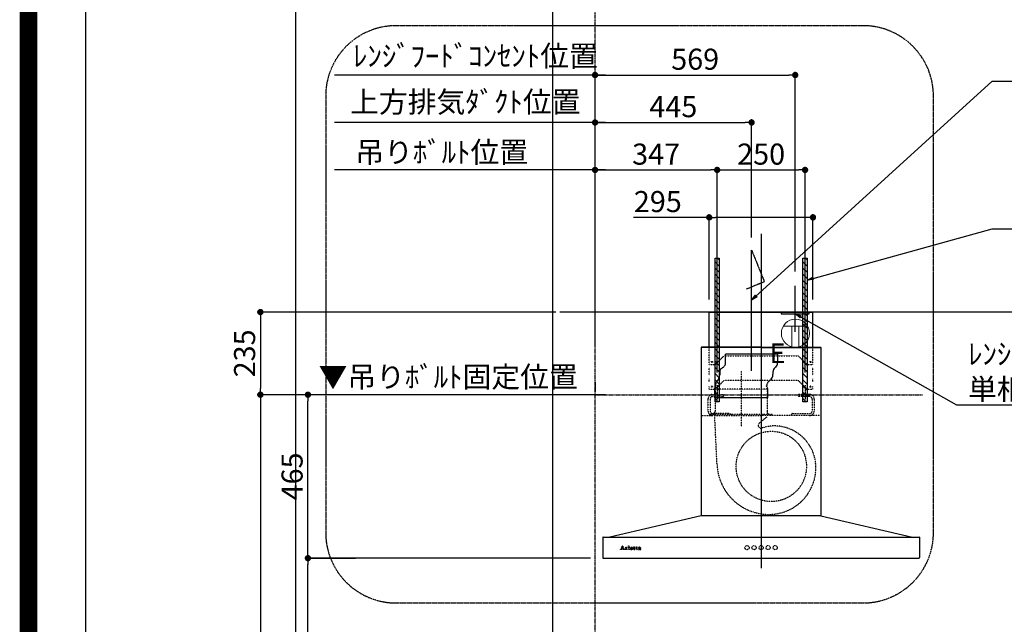
# Model space of a CAD drawing. Units: millimetres. Extents: x -109 to 26472, y -120 to 8847.
# Drawn here: x 13948 to 16747, y 3681 to 5401 of the extents above; entities that cross this region are included whole.
import ezdxf

# ---------------------------------------------------------------- set-up
doc = ezdxf.new("R2010")
doc.units = ezdxf.units.MM
for name, pattern in [('CENTER', [2, 1.25, -0.25, 0.25, -0.25]), ('HIDDEN', [0.375, 0.25, -0.125]), ('STYLE_03', [0.416641, 0.208282, -0.208359])]:
    doc.linetypes.add(name, pattern=pattern)
doc.layers.get('DEFPOINTS').update_dxf_attribs({"color": 146})
for name, color, linetype in [('111-壁仕上', 3, 'Continuous'), ('150-機器', 8, 'Continuous'), ('160-文字', 254, 'Continuous'), ('166-寸法B', 11, 'Continuous'), ('180-補助', 161, 'Continuous'), ('190-図面外枠', 5, 'Continuous')]:
    doc.layers.add(name, color=color, linetype=linetype)
doc.styles.add('KH001', font='txt')
doc.styles.add('ＭＳ ゴシック', font='txt', dxfattribs={"height": 10})
doc.dimstyles.new('KH1xx030', dxfattribs={"dimscale": 30, "dimtxt": 2, "dimasz": 0.6, "dimexe": 0.3, "dimexo": 1.2, "dimgap": 0.5, "dimtad": 3, "dimdec": 1, "dimdsep": 46, "dimlunit": 6, "dimtxsty": 'KH001', "dimblk": 'DOT', "dimcen": 1, "dimdle": 1, "dimclrd": 256, "dimclre": 256, "dimclrt": 256, "dimadec": 0, "dimazin": 0, "dimtfac": 1, "dimtdec": 1, "dimtix": 1, "dimtmove": 2, "dimatfit": 3, "dimldrblk": 'CLOSEDBLANK', "dimfxl": 1, "dimtolj": 1, "dimtzin": 0, "dimlwd": -1, "dimlwe": -1, "dimarcsym": 0})

# ---------------------------------------------------------------- blocks, each defined once
blk = doc.blocks.new('A$C5D946DDC')
at = {"layer": '190-図面外枠'}
blk.add_line((271, 350.7), (271, 14349.3), dxfattribs=at)
at = {"layer": 'DEFPOINTS'}
blk.add_lwpolyline([(0, 0), (20790, 0), (20790, 14700), (0, 14700)], close=True, dxfattribs=at)
blk = doc.blocks.new('_Dot')
at = {"color": 0, "linetype": 'ByBlock', "lineweight": -2}
blk.add_line((-0.5, 0), (-1, 0), dxfattribs=at)
at = {"color": 0, "linetype": 'ByBlock', "const_width": 0.5}
blk.add_lwpolyline([(-0.25, 0, 1), (0.25, 0, 1)], format="xyb", close=True, dxfattribs=at)
blk = doc.blocks.new('*D335')
at = {"layer": '166-寸法B', "transparency": 16777216}
for p, q in [((15520.3, 4334.1), (14622.9, 4334.1)), ((14631.9, 4316.1), (14631.9, 2187.1)), ((15427.4, 2169.1), (14622.9, 2169.1))]:
    blk.add_line(p, q, dxfattribs=at)
at = {"layer": 'DEFPOINTS', "color": 0, "transparency": 16777216}
for p in [(15556.3, 4334.1), (14631.9, 2169.1), (15463.4, 2169.1)]:
    blk.add_point(p, dxfattribs=at)
at = {"layer": '166-寸法B', "transparency": 16777216, "xscale": 18, "yscale": 18, "zscale": 18}
for p, rotation in [((14631.9, 4334.1), 90), ((14631.9, 2169.1), 270)]:
    blk.add_blockref('_Dot', p, dxfattribs=dict(at, rotation=rotation))
at = {"layer": '166-寸法B', "transparency": 16777216, "insert": (14583.1, 3251.6), "char_height": 60, "attachment_point": 5, "rotation": 90, "style": 'KH001'}
blk.add_mtext('\\A1;2,165', dxfattribs=at)
blk = doc.blocks.new('_ClosedBlank')
at = {"color": 0, "linetype": 'ByBlock', "lineweight": -2}
for p, q in [((-1, 0.17), (0, 0)), ((-1, 0.17), (-1, -0.17)), ((0, 0), (-1, -0.17))]:
    blk.add_line(p, q, dxfattribs=at)
blk = doc.blocks.new('*D354')
at = {"layer": '166-寸法B', "transparency": 16777216}
for p, q in [((15613.3, 5108.4), (14842.3, 5108.4)), ((15583.3, 4610.1), (15583.3, 5117.4))]:
    blk.add_line(p, q, dxfattribs=at)
at = {"layer": 'DEFPOINTS', "color": 0, "transparency": 16777216}
for p in [(14872.3, 5108.4), (14872.3, 4575.9), (15583.3, 4574.1)]:
    blk.add_point(p, dxfattribs=at)
at = {"layer": '166-寸法B', "transparency": 16777216, "insert": (15214.3, 5166.9), "char_height": 60, "attachment_point": 5, "style": 'KH001'}
blk.add_mtext('\\A1;上方排気ﾀﾞｸﾄ位置', dxfattribs=at)
blk = doc.blocks.new('_None')
blk = doc.blocks.new('*D355')
at = {"layer": '166-寸法B', "transparency": 16777216}
for p, q in [((15583.3, 4610.1), (15583.3, 5117.4)), ((15601.3, 5108.4), (16010.3, 5108.4)), ((16028.3, 4781.3), (16028.3, 5117.4))]:
    blk.add_line(p, q, dxfattribs=at)
at = {"layer": 'DEFPOINTS', "color": 0, "transparency": 16777216}
for p in [(16028.3, 5108.4), (16028.3, 4745.3), (15583.3, 4574.1)]:
    blk.add_point(p, dxfattribs=at)
at = {"layer": '166-寸法B', "transparency": 16777216, "xscale": 18, "yscale": 18, "zscale": 18, "rotation": 180}
blk.add_blockref('_Dot', (15583.3, 5108.4), dxfattribs=at)
at = {"layer": '166-寸法B', "transparency": 16777216, "xscale": 18, "yscale": 18, "zscale": 18}
blk.add_blockref('_Dot', (16028.3, 5108.4), dxfattribs=at)
at = {"layer": '166-寸法B', "transparency": 16777216, "insert": (15805.8, 5153.4), "char_height": 60, "attachment_point": 5, "style": 'KH001'}
blk.add_mtext('\\A1;445', dxfattribs=at)
blk = doc.blocks.new('*D356')
at = {"layer": '166-寸法B', "transparency": 16777216}
for p, q in [((15547.3, 4334.1), (14757.9, 4334.1)), ((14766.9, 3887.1), (14766.9, 4316.1)), ((15569.9, 3869.1), (14757.9, 3869.1))]:
    blk.add_line(p, q, dxfattribs=at)
at = {"layer": 'DEFPOINTS', "color": 0, "transparency": 16777216}
for p in [(14766.9, 4334.1), (15583.3, 4334.1), (15605.9, 3869.1)]:
    blk.add_point(p, dxfattribs=at)
at = {"layer": '166-寸法B', "transparency": 16777216, "xscale": 18, "yscale": 18, "zscale": 18}
for p, rotation in [((14766.9, 4334.1), 90), ((14766.9, 3869.1), 270)]:
    blk.add_blockref('_Dot', p, dxfattribs=dict(at, rotation=rotation))
at = {"layer": '166-寸法B', "transparency": 16777216, "insert": (14721.9, 4101.6), "char_height": 60, "attachment_point": 5, "rotation": 90, "style": 'KH001'}
blk.add_mtext('\\A1;465', dxfattribs=at)
blk = doc.blocks.new('コンセント')
at = {"layer": '160-文字', "color": 4}
for p, q in [((-40, 0), (-40, -5)), ((40, 0), (-40, 0)), ((40, -5), (40, 0)), ((-40, -5), (40, -5))]:
    blk.add_line(p, q, dxfattribs=at)
blk = doc.blocks.new('*D357')
at = {"layer": '166-寸法B', "transparency": 16777216}
for p, q in [((15583.3, 4610.1), (15583.3, 4982.4)), ((15601.3, 4973.4), (15912.3, 4973.4)), ((15930.3, 4396.8), (15930.3, 4982.4))]:
    blk.add_line(p, q, dxfattribs=at)
at = {"layer": 'DEFPOINTS', "color": 0, "transparency": 16777216}
for p in [(15930.3, 4973.4), (15583.3, 4574.1), (15930.3, 4360.8)]:
    blk.add_point(p, dxfattribs=at)
at = {"layer": '166-寸法B', "transparency": 16777216, "xscale": 18, "yscale": 18, "zscale": 18, "rotation": 180}
blk.add_blockref('_Dot', (15583.3, 4973.4), dxfattribs=at)
at = {"layer": '166-寸法B', "transparency": 16777216, "xscale": 18, "yscale": 18, "zscale": 18}
blk.add_blockref('_Dot', (15930.3, 4973.4), dxfattribs=at)
at = {"layer": '166-寸法B', "transparency": 16777216, "insert": (15756.8, 5018.4), "char_height": 60, "attachment_point": 5, "style": 'KH001'}
blk.add_mtext('\\A1;347', dxfattribs=at)
blk = doc.blocks.new('*D358')
at = {"layer": '166-寸法B', "transparency": 16777216}
for p, q in [((15930.3, 4396.8), (15930.3, 4982.4)), ((15948.3, 4973.4), (16162.3, 4973.4)), ((16180.3, 4396.8), (16180.3, 4982.4))]:
    blk.add_line(p, q, dxfattribs=at)
at = {"layer": 'DEFPOINTS', "color": 0, "transparency": 16777216}
for p in [(16180.3, 4973.4), (15930.3, 4360.8), (16180.3, 4360.8)]:
    blk.add_point(p, dxfattribs=at)
at = {"layer": '166-寸法B', "transparency": 16777216, "xscale": 18, "yscale": 18, "zscale": 18, "rotation": 180}
blk.add_blockref('_Dot', (15930.3, 4973.4), dxfattribs=at)
at = {"layer": '166-寸法B', "transparency": 16777216, "xscale": 18, "yscale": 18, "zscale": 18}
blk.add_blockref('_Dot', (16180.3, 4973.4), dxfattribs=at)
at = {"layer": '166-寸法B', "transparency": 16777216, "insert": (16055.3, 5018.4), "char_height": 60, "attachment_point": 5, "style": 'KH001'}
blk.add_mtext('\\A1;250', dxfattribs=at)
blk = doc.blocks.new('*D359')
at = {"layer": '166-寸法B', "transparency": 16777216}
for p, q in [((15613.3, 4973.4), (14842.3, 4973.4)), ((15583.3, 4475.1), (15583.3, 4982.4))]:
    blk.add_line(p, q, dxfattribs=at)
at = {"layer": 'DEFPOINTS', "color": 0, "transparency": 16777216}
for p in [(14872.3, 4973.4), (14872.3, 4575.9), (15583.3, 4439.1)]:
    blk.add_point(p, dxfattribs=at)
at = {"layer": '166-寸法B', "transparency": 16777216, "insert": (15147.3, 5024.1), "char_height": 60, "attachment_point": 5, "style": 'KH001'}
blk.add_mtext('\\A1;吊りﾎﾞﾙﾄ位置', dxfattribs=at)
blk = doc.blocks.new('*D360')
at = {"layer": '166-寸法B', "transparency": 16777216}
for p, q in [((15583.3, 4610.1), (15583.3, 5252.4)), ((15601.3, 5243.4), (16134.3, 5243.4)), ((16152.3, 4684.5), (16152.3, 5252.4))]:
    blk.add_line(p, q, dxfattribs=at)
at = {"layer": 'DEFPOINTS', "color": 0, "transparency": 16777216}
for p in [(16152.3, 5243.4), (16152.3, 4648.5), (15583.3, 4574.1)]:
    blk.add_point(p, dxfattribs=at)
at = {"layer": '166-寸法B', "transparency": 16777216, "xscale": 18, "yscale": 18, "zscale": 18, "rotation": 180}
blk.add_blockref('_Dot', (15583.3, 5243.4), dxfattribs=at)
at = {"layer": '166-寸法B', "transparency": 16777216, "xscale": 18, "yscale": 18, "zscale": 18}
blk.add_blockref('_Dot', (16152.3, 5243.4), dxfattribs=at)
at = {"layer": '166-寸法B', "transparency": 16777216, "insert": (15867.8, 5288.4), "char_height": 60, "attachment_point": 5, "style": 'KH001'}
blk.add_mtext('\\A1;569', dxfattribs=at)
blk = doc.blocks.new('*D361')
at = {"layer": '166-寸法B', "transparency": 16777216}
for p, q in [((15613.3, 5243.4), (14842.3, 5243.4)), ((15583.3, 4745.1), (15583.3, 5252.4))]:
    blk.add_line(p, q, dxfattribs=at)
at = {"layer": 'DEFPOINTS', "color": 0, "transparency": 16777216}
for p in [(14872.3, 5243.4), (15583.3, 4709.1), (14872.3, 4575.9)]:
    blk.add_point(p, dxfattribs=at)
at = {"layer": '166-寸法B', "transparency": 16777216, "insert": (15243.2, 5297.6), "char_height": 60, "attachment_point": 5, "style": 'KH001'}
blk.add_mtext('\\A1;ﾚﾝｼﾞﾌｰﾄﾞｺﾝｾﾝﾄ位置', dxfattribs=at)
blk = doc.blocks.new('*D362')
at = {"layer": '166-寸法B', "transparency": 16777216}
for p, q in [((15583.3, 4370.1), (15583.3, 4343.1)), ((15613.3, 4334.1), (14855.5, 4334.1))]:
    blk.add_line(p, q, dxfattribs=at)
at = {"layer": 'DEFPOINTS', "color": 0, "transparency": 16777216}
for p in [(14885.5, 4334.1), (15583.3, 4334.1), (14885.5, 3786.5)]:
    blk.add_point(p, dxfattribs=at)
at = {"layer": '166-寸法B', "transparency": 16777216, "insert": (15165.6, 4384.8), "char_height": 60, "attachment_point": 5, "style": 'KH001'}
blk.add_mtext('\\A1;▼吊りﾎﾞﾙﾄ固定位置', dxfattribs=at)
blk = doc.blocks.new('*D363')
at = {"layer": '166-寸法B', "transparency": 16777216}
for p, q in [((15472.2, 4569.1), (14622.9, 4569.1)), ((14631.9, 4551.1), (14631.9, 4352.1)), ((15547.3, 4334.1), (14622.9, 4334.1))]:
    blk.add_line(p, q, dxfattribs=at)
at = {"layer": 'DEFPOINTS', "color": 0, "transparency": 16777216}
for p in [(15508.2, 4569.1), (14631.9, 4334.1), (15583.3, 4334.1)]:
    blk.add_point(p, dxfattribs=at)
at = {"layer": '166-寸法B', "transparency": 16777216, "xscale": 18, "yscale": 18, "zscale": 18}
for p, rotation in [((14631.9, 4569.1), 90), ((14631.9, 4334.1), 270)]:
    blk.add_blockref('_Dot', p, dxfattribs=dict(at, rotation=rotation))
at = {"layer": '166-寸法B', "transparency": 16777216, "insert": (14586.9, 4451.6), "char_height": 60, "attachment_point": 5, "rotation": 90, "style": 'KH001'}
blk.add_mtext('\\A1;235', dxfattribs=at)
blk = doc.blocks.new('CBARF-951S_F H700')
at = {"layer": '150-機器', "color": 161, "linetype": 'CENTER'}
blk.add_line((320548, -24828.4), (320548, -25625.7), dxfattribs=at)
at = {"layer": '150-機器', "color": 6, "linetype": 'Continuous'}
for p, q in [((320400.5, -24897.2), (320695.5, -24897.2)), ((320400.5, -24997.2), (320400.5, -24897.2)), ((320695.5, -24997.2), (320695.5, -24897.2)), ((320378.6, -24997.8), (320378, -24997.8)), ((320378, -24997.8), (320378, -25476.6)), ((320378, -25001.8), (320378, -25476.6)), ((320548, -24997.2), (320378.6, -24997.2)), ((320379, -24997.8), (320378.6, -24997.8)), ((320548, -24997.2), (320379, -24997.2)), ((320379, -24997.2), (320379, -24997.8)), ((320548, -24997.8), (320379.8, -24997.8)), ((320400.5, -24997.2), (320695.5, -24997.2)), ((320400.5, -25001.2), (320400.5, -24997.2)), ((320548, -24997.2), (320717, -24997.2)), ((320548, -24997.2), (320717.4, -24997.2)), ((320548, -24997.8), (320716.2, -24997.8)), ((320695.5, -25001.2), (320695.5, -24997.2)), ((320717, -24997.2), (320717, -24997.8)), ((320717, -24997.8), (320717.4, -24997.8)), ((320717.4, -24997.8), (320718, -24997.8)), ((320718, -24997.8), (320718, -25476.6)), ((320718, -25001.8), (320718, -25476.6)), ((320378, -25477.2), (320118, -25537.2)), ((320718, -25477.2), (320378, -25477.2)), ((320718, -25477.2), (320978, -25537.2)), ((320098, -25537.8), (320098, -25596.6)), ((320098.6, -25537.2), (320997.4, -25537.2)), ((320998, -25537.8), (320998, -25595.6)), ((320098.6, -25597.2), (320996.4, -25597.2))]:
    blk.add_line(p, q, dxfattribs=at)
at = {"layer": '150-機器', "color": 161, "linetype": 'STYLE_03', "ltscale": 2}
for p, q in [((320400.5, -24997.2), (320695.5, -24997.2)), ((320400.5, -25046.2), (320400.5, -25001.2)), ((320418, -25046.2), (320443, -25021.2)), ((320443, -25021.2), (320653, -25021.2)), ((320653, -25021.2), (320678, -25046.2)), ((320695.5, -25046.2), (320695.5, -25001.2)), ((320400.5, -25046.2), (320418, -25046.2)), ((320678, -25046.2), (320695.5, -25046.2)), ((320400.5, -25076.9), (320400.5, -25054.9)), ((320491, -25064.1), (320491, -25223.9)), ((320695.5, -25076.9), (320695.5, -25054.9)), ((320400.5, -25095.1), (320400.5, -25087.5)), ((320418, -25116.2), (320443, -25091.2)), ((320423, -25105.4), (320423, -25144.2)), ((320443, -25091.2), (320653, -25091.2)), ((320653, -25091.2), (320678, -25116.2)), ((320673, -25105.4), (320673, -25145)), ((320695.5, -25095.1), (320695.5, -25087.5)), ((320400.5, -25116.2), (320400.5, -25109.2)), ((320400.5, -25116.2), (320418, -25116.2)), ((320410, -25131.6), (320443, -25131.6)), ((320417.2, -25116.6), (320417.2, -25179.6)), ((320564.8, -25116.6), (320417.2, -25116.6)), ((320423, -25123.3), (320423, -25147.8)), ((320443, -25134.6), (320440, -25137.6)), ((320443, -25131.6), (320443, -25134.6)), ((320564.8, -25116.6), (320564.8, -25179.6)), ((320653, -25131.6), (320653, -25134.6)), ((320686, -25131.6), (320653, -25131.6)), ((320653, -25134.6), (320656, -25137.6)), ((320673, -25123.3), (320673, -25147.8)), ((320678, -25116.2), (320695.5, -25116.2)), ((320695.5, -25116.2), (320695.5, -25109.2)), ((320397, -25144.6), (320397, -25178.6)), ((320403, -25144.6), (320403, -25178.6)), ((320410, -25137.6), (320440, -25137.6)), ((320686, -25137.6), (320656, -25137.6)), ((320693, -25144.6), (320693, -25178.6)), ((320699, -25144.6), (320699, -25178.6)), ((320380.8, -25191.6), (320548, -25191.6)), ((320403, -25191), (320403, -25188.6)), ((320579, -25188.6), (320403, -25188.6)), ((320460, -25185.6), (320410, -25185.6)), ((320460, -25185.6), (320463, -25188.6)), ((320463, -25188.6), (320463, -25191.6)), ((320715.2, -25191.6), (320548, -25191.6)), ((320579, -25191), (320579, -25188.6)), ((320636, -25185.6), (320633, -25188.6)), ((320633, -25188.6), (320633, -25191.6)), ((320636, -25185.6), (320686, -25185.6)), ((320418.2, -25237), (320416.1, -25193.4)), ((320563.9, -25195.9), (320542.7, -25213.5)), ((320422.8, -25331.9), (320418.2, -25237)), ((320148, -25572.4), (320148, -25572)), ((320148, -25572), (320149.1, -25572)), ((320151.6, -25572.4), (320148, -25572.4)), ((320149.6, -25571.7), (320153.6, -25561.9)), ((320151.3, -25568.7), (320150.2, -25571.6)), ((320150.4, -25572), (320151.6, -25572)), ((320154.8, -25568.7), (320151.3, -25568.7)), ((320153.1, -25564.2), (320151.5, -25568.3)), ((320151.5, -25568.3), (320154.7, -25568.3)), ((320151.6, -25572), (320151.6, -25572.4)), ((320154.7, -25568.3), (320153.1, -25564.2)), ((320153.6, -25561.9), (320154, -25561.9)), ((320154, -25561.9), (320157.8, -25571.6)), ((320154.6, -25572.4), (320154.6, -25572)), ((320154.6, -25572), (320155.7, -25572)), ((320159.2, -25572.4), (320154.6, -25572.4)), ((320155.9, -25571.6), (320154.8, -25568.7)), ((320158.3, -25572), (320159.2, -25572)), ((320159.2, -25572), (320159.2, -25572.4)), ((320161.6, -25572.4), (320161.6, -25572)), ((320161.6, -25572), (320162.3, -25572)), ((320165.7, -25572.4), (320161.6, -25572.4)), ((320161.7, -25566.8), (320161.7, -25566.5)), ((320162.8, -25566.8), (320161.7, -25566.8)), ((320162.8, -25571.5), (320162.8, -25566.8)), ((320164.3, -25566.3), (320164.3, -25567.8)), ((320164.3, -25569), (320164.3, -25571.5)), ((320164.8, -25572), (320165.7, -25572)), ((320165.7, -25572), (320165.7, -25572.4)), ((320169.9, -25572.4), (320169.9, -25572)), ((320169.9, -25572), (320170.6, -25572)), ((320173.6, -25572.4), (320169.9, -25572.4)), ((320170, -25566.8), (320170, -25566.5)), ((320170, -25566.5), (320170.3, -25566.5)), ((320171.2, -25566.8), (320170, -25566.8)), ((320171.2, -25571.5), (320171.2, -25566.8)), ((320172.6, -25566.3), (320172.6, -25571.5)), ((320173.1, -25572), (320173.6, -25572)), ((320173.6, -25572), (320173.6, -25572.4)), ((320177.8, -25568.5), (320180.7, -25568.5)), ((320177.8, -25569), (320177.8, -25569.4)), ((320183, -25569), (320177.8, -25569)), ((320182.5, -25570.5), (320182.9, -25570.5)), ((320185.4, -25566.8), (320185.4, -25566.5)), ((320185.4, -25566.5), (320186.4, -25566.5)), ((320186.4, -25566.8), (320185.4, -25566.8)), ((320186.4, -25566.5), (320186.4, -25564.6)), ((320186.4, -25571.3), (320186.4, -25566.8)), ((320187.8, -25564.5), (320187.8, -25566.5)), ((320187.8, -25566.5), (320189.5, -25566.5)), ((320187.8, -25567.3), (320187.8, -25571.2)), ((320189.5, -25566.8), (320188.3, -25566.8)), ((320189.5, -25566.5), (320189.5, -25566.8)), ((320189.5, -25571.5), (320189.8, -25571.7)), ((320192.2, -25566.8), (320192.2, -25566.5)), ((320192.2, -25566.5), (320193.3, -25566.5)), ((320193.3, -25566.8), (320192.2, -25566.8)), ((320193.3, -25566.5), (320193.3, -25564.6)), ((320193.3, -25571.3), (320193.3, -25566.8)), ((320194.6, -25564.5), (320194.6, -25566.5)), ((320194.6, -25566.5), (320196.3, -25566.5)), ((320194.6, -25567.3), (320194.6, -25571.2)), ((320196.3, -25566.8), (320195.2, -25566.8)), ((320196.3, -25566.5), (320196.3, -25566.8)), ((320196.3, -25571.5), (320196.6, -25571.7)), ((320203.6, -25568.9), (320203.6, -25567.5)), ((320203.6, -25570.7), (320203.6, -25569.3)), ((320205.1, -25568), (320205.1, -25571.3)), ((320206.1, -25571.4), (320206.4, -25571.4))]:
    blk.add_line(p, q, dxfattribs=at)
at = {"layer": '150-機器', "color": 150, "linetype": 'HIDDEN'}
for p, q in [((320447.2, -25041.6), (320447.2, -25016.6)), ((320594.8, -25016.6), (320447.2, -25016.6)), ((320430.2, -25076.6), (320430.2, -25074)), ((320434.7, -25057.8), (320441.2, -25053.1)), ((320418.2, -25109.1), (320418.2, -25106.6)), ((320426.7, -25087.8), (320421.6, -25095.4)), ((320563.8, -25109.1), (320563.8, -25106.6)), ((320576.8, -25088.1), (320568.2, -25096.2)), ((320415.2, -25116.6), (320415.2, -25131.6)), ((320566.8, -25141.6), (320566.8, -25116.6)), ((320415.2, -25137.6), (320415.2, -25141.6)), ((320566.8, -25141.6), (320415.2, -25141.6))]:
    blk.add_line(p, q, dxfattribs=at)
at = {"layer": '150-機器', "color": 150}
for p, q in [((320594.8, -25016.6), (320594.8, -25041.6)), ((320430.2, -25065.9), (320430.2, -25076.6)), ((320581.8, -25065.9), (320581.8, -25074)), ((320581.8, -25076.6), (320581.8, -25074)), ((320586.6, -25055.9), (320589.4, -25053.4))]:
    blk.add_line(p, q, dxfattribs=at)
at = {"layer": '150-機器', "color": 161, "linetype": 'STYLE_03', "ltscale": 2}
for centre, radius in [((320408, -25039.2), 1.81), ((320688, -25039.2), 1.81), ((320408, -25109.2), 1.81), ((320688, -25109.2), 1.81), ((320577, -25336.2), 100), ((320171.9, -25563.3), 1.15), ((320508, -25567.2), 6), ((320528, -25567.2), 6), ((320548, -25567.2), 6), ((320568, -25567.2), 6), ((320588, -25567.2), 6)]:
    blk.add_circle(centre, radius, dxfattribs=at)
at = {"layer": '150-機器', "color": 6, "linetype": 'Continuous'}
for centre, radius, start, end in [((320378.6, -24997.8), 0.6, 90, 180), ((320379.8, -24998.4), 0.6, 90, 180), ((320716.2, -24998.4), 0.6, 0, 90), ((320717.4, -24997.8), 0.6, 0, 90), ((320098.6, -25537.8), 0.6, 90, 180), ((320997.4, -25537.8), 0.6, 0, 90), ((320098.6, -25596.6), 0.6, 180, 270), ((320996.4, -25595.6), 1.6, 270, 360)]:
    blk.add_arc(centre, radius, start, end, dxfattribs=at)
at = {"layer": '150-機器', "color": 150, "linetype": 'HIDDEN'}
for centre, radius, start, end in [((320433, -25041.6), 14.2, 305.4893, 0.0003), ((320410.2, -25076.6), 20, 325.9304, 0), ((320441, -25066.6), 10.8, 125.4893, 176.3632), ((320438.2, -25106.6), 20, 145.9304, 180), ((320578, -25106.6), 14.2, 133.4288, 180), ((320426, -25116.6), 10.8, 136.2382, 180), ((320556, -25116.6), 10.8, 0, 43.7618)]:
    blk.add_arc(centre, radius, start, end, dxfattribs=at)
at = {"layer": '150-機器', "color": 150}
for centre, radius, start, end in [((320579, -25041.6), 15.8, 311.3246, 0.0003), ((320566, -25076.6), 15.8, 313.4288, 0.191), ((320596, -25066.6), 14.2, 131.3246, 177.2349)]:
    blk.add_arc(centre, radius, start, end, dxfattribs=at)
at = {"layer": '150-機器', "color": 161, "linetype": 'STYLE_03', "ltscale": 2}
for centre, radius, start, end in [((320410, -25144.6), 13, 90, 180), ((320686, -25144.6), 13, 0, 90), ((320410, -25144.6), 7, 90, 180), ((320686, -25144.6), 7, 0, 90), ((320410, -25178.6), 13, 180, 270), ((320410, -25178.6), 7, 180, 270), ((320406, -25179.6), 11.2, 306.5275, 0), ((320576, -25179.6), 11.2, 180, 233.4725), ((320686, -25178.6), 13, 270, 0), ((320686, -25178.6), 7, 270, 0), ((320547.8, -25219.6), 8, 129.6815, 285.2333), ((320585.3, -25324.8), 103.7, 90, 110.0013), ((320585.3, -25339.5), 118.4, 52.1204, 90), ((320585.3, -25339.5), 118.4, 0, 52.1204), ((320570.6, -25324.8), 148, 182.7527, 219.0731), ((320570.6, -25339.5), 133.2, 323.9194, 0), ((320570.6, -25324.8), 148, 219.0739, 270), ((320570.6, -25339.5), 133.2, 270, 323.9194), ((320564.6, -25477.8), 0.6, 90, 97.6603), ((320149.1, -25571.5), 0.527, 270, 337.4596), ((320150.4, -25571.7), 0.263, 158.2482, 270), ((320155.7, -25571.7), 0.263, 270, 20.6401), ((320158.3, -25571.5), 0.527, 201.1568, 270), ((320161.7, -25542.6), 23.9, 269.9564, 273.2528), ((320162.3, -25571.5), 0.533, 270.2728, 314.7189), ((320162.3, -25571.5), 0.533, 315.2939, 359.7243), ((320161.5, -25540.3), 26.2, 273.2979, 276.0182), ((320168.1, -25570.2), 4.52, 138.1174, 148.4118), ((320166.5, -25569), 2.17, 159.7231, 179.644), ((320164.8, -25571.5), 0.533, 180.2692, 224.7126), ((320167.2, -25569.4), 2.98, 142.2624, 158.7306), ((320164.8, -25571.5), 0.533, 225.2741, 269.7341), ((320166.9, -25569.2), 2.96, 124.3576, 137.5947), ((320167.4, -25569.5), 3.22, 136.1934, 142.7793), ((320166.5, -25568.6), 1.96, 126.7952, 136.6428), ((320166.5, -25568.5), 2.16, 90.6745, 123.7249), ((320166.1, -25568), 1.23, 114.7019, 127.2501), ((320165.9, -25567.6), 0.784, 90.3127, 115.718), ((320165.9, -25566.9), 0.0663, 41.1666, 94.1879), ((320165.9, -25566.9), 0.139, 355.2009, 30.3413), ((320165.6, -25566.9), 0.37, 341.9042, 358.3978), ((320166.6, -25567.2), 0.642, 166.3128, 179.0386), ((320166.5, -25567.2), 0.502, 179.6257, 203.3019), ((320166.6, -25567.1), 0.667, 205.4146, 231.7366), ((320166.7, -25566.9), 0.886, 232.1846, 270.2634), ((320166.5, -25568.5), 2.07, 80.0888, 90.3136), ((320166.7, -25566.7), 1.09, 269.2087, 283.3586), ((320166.6, -25567.5), 1.12, 56.1435, 79.804), ((320166.8, -25567.1), 0.727, 282.5473, 308.7779), ((320166.8, -25567.1), 0.686, 356.984, 53.1199), ((320166.9, -25567.2), 0.591, 309.8126, 0.3031), ((320170.3, -25548.4), 18.1, 269.9768, 273.6467), ((320170.6, -25571.5), 0.533, 270.2728, 314.7189), ((320170.6, -25571.5), 0.533, 315.2939, 359.7243), ((320170.4, -25549.3), 17.2, 273.5774, 277.222), ((320173.1, -25571.5), 0.533, 180.2692, 224.7126), ((320173.1, -25571.5), 0.533, 225.2741, 269.7341), ((320179.1, -25569.6), 3.05, 130.5904, 179.8079), ((320178.6, -25569.6), 2.51, 179.3013, 210.5298), ((320179.1, -25569.2), 3.16, 211.7336, 230.8502), ((320179.6, -25570.1), 3.73, 96.532, 131.4846), ((320179.4, -25568.8), 3.68, 230.7851, 253.2337), ((320181.5, -25568.8), 3.67, 170.4442, 175.8018), ((320185.1, -25569.4), 7.34, 179.7952, 187.5844), ((320181.7, -25569.8), 3.91, 188.2471, 195.3555), ((320180.3, -25568.6), 2.44, 157.528, 171.2086), ((320180.2, -25570.3), 2.31, 195.5885, 208.7975), ((320179.5, -25568.2), 1.6, 135.7407, 158.4329), ((320179.4, -25570.7), 1.42, 209.9494, 218.0191), ((320179.3, -25570.7), 1.34, 218.35, 244.1591), ((320179.5, -25568.3), 1.63, 103.7978, 133.9479), ((320179.7, -25567.8), 4.72, 254.0723, 270.1291), ((320179.6, -25570.2), 1.89, 243.4988, 258.6495), ((320179.7, -25569.2), 2.59, 89.7571, 103.057), ((320179.7, -25570.9), 4.57, 89.8569, 96.9142), ((320179.8, -25569.3), 2.87, 257.8965, 265.8071), ((320179.9, -25568.2), 3.96, 265.5496, 270.1148), ((320179.7, -25571.4), 5.05, 77.9421, 90.1885), ((320179.7, -25569.1), 2.5, 79.4227, 90.7534), ((320179.7, -25566.6), 5.94, 269.7875, 275.804), ((320179.9, -25568.4), 3.75, 269.8224, 284.5503), ((320179.9, -25568.3), 1.65, 69.1628, 79.6578), ((320179.9, -25568.3), 4.22, 275.3778, 285.6631), ((320180.1, -25567.8), 1.09, 42.6532, 70.3851), ((320180.7, -25568), 0.527, 270, 7.0952), ((320180.1, -25569.7), 3.31, 62.1473, 77.1816), ((320180.1, -25569.4), 2.75, 285.3365, 301.9315), ((320180.1, -25567.8), 1.13, 28.6807, 41.9943), ((320180.3, -25569.5), 2.93, 284.9708, 302.1668), ((320179.5, -25568.1), 1.77, 12.0416, 27.4867), ((320177.9, -25568.3), 3.42, 7.0952, 11.1535), ((320180.3, -25569.1), 2.64, 51.1354, 61.4365), ((320180.4, -25569.8), 2.26, 302.3628, 342.5979), ((320180.6, -25570), 2.38, 302.0499, 323.7453), ((320180.4, -25569), 2.5, 18.2327, 50.9411), ((320180.1, -25569.7), 2.9, 324.8779, 345.3939), ((320179.6, -25569.3), 3.43, 5.4249, 18.9468), ((320186.8, -25560.8), 3.82, 264.6561, 267.5281), ((320188.6, -25571.3), 2.16, 179.9786, 183.0719), ((320187.8, -25571.4), 1.4, 181.8555, 199.5289), ((320187.4, -25571.6), 0.922, 198.7243, 229.1963), ((320186.9, -25556.6), 8.02, 268.1025, 270.1852), ((320187.4, -25571.5), 1.03, 229.9624, 244.7001), ((320186.9, -25558), 6.64, 269.8307, 274.1535), ((320187.7, -25570.8), 1.71, 246.0048, 261.4264), ((320187.1, -25560.8), 3.77, 274.1212, 280.4033), ((320187.9, -25569.6), 2.96, 261.6753, 270.2443), ((320188.3, -25567.3), 0.534, 135.3217, 179.6965), ((320190.2, -25571.2), 2.34, 179.4595, 189.2617), ((320188.7, -25571.4), 0.844, 189.9717, 204.9102), ((320188.2, -25571.6), 0.37, 206.4994, 221.1558), ((320187.9, -25569.4), 3.11, 269.8525, 276.0864), ((320188.3, -25567.3), 0.533, 90.2667, 134.7152), ((320188.2, -25571.6), 0.388, 222.407, 246.6309), ((320188.4, -25571.3), 0.706, 245.8512, 262.6345), ((320188, -25570.4), 2.19, 275.1501, 294.6991), ((320188.5, -25570.6), 1.42, 261.5393, 270.5919), ((320188.5, -25571), 0.982, 270.259, 300.9392), ((320188, -25570.3), 2.22, 295.4349, 306.5062), ((320188.2, -25570.5), 1.64, 299.6447, 311.2128), ((320187.6, -25569.8), 2.5, 310.7949, 318.2607), ((320187.3, -25569.4), 3.38, 307.206, 318.9887), ((320193.6, -25560.8), 3.81, 264.65, 267.5342), ((320195.4, -25571.3), 2.16, 179.9795, 183.0653), ((320194.7, -25571.4), 1.4, 181.8627, 199.5231), ((320194.2, -25571.6), 0.922, 198.7277, 229.1929), ((320193.7, -25556.6), 8.02, 268.1024, 270.1854), ((320194.3, -25571.5), 1.03, 229.9608, 244.7031), ((320193.8, -25558), 6.64, 269.8307, 274.1535), ((320194.5, -25570.8), 1.71, 246.004, 261.4264), ((320194, -25560.8), 3.77, 274.1212, 280.4033), ((320194.7, -25569.6), 2.96, 261.6752, 270.2445), ((320195.2, -25567.3), 0.534, 135.317, 179.7011), ((320197, -25571.2), 2.34, 179.4592, 189.2638), ((320195.5, -25571.4), 0.844, 189.9659, 204.9102), ((320195.1, -25571.6), 0.37, 206.4977, 221.1634), ((320194.7, -25569.4), 3.12, 269.8629, 275.9103), ((320195.2, -25567.3), 0.533, 90.2667, 134.7152), ((320195.1, -25571.6), 0.388, 222.4133, 246.6223), ((320195.2, -25571.3), 0.707, 245.8543, 262.6323), ((320194.8, -25570.4), 2.2, 274.9589, 294.6831), ((320195.3, -25570.6), 1.42, 261.54, 270.5912), ((320195.3, -25571), 0.982, 270.2594, 300.9387), ((320195, -25570.5), 1.64, 299.6618, 311.3578), ((320194.8, -25570.3), 2.22, 295.4365, 306.5039), ((320194.5, -25569.8), 2.51, 310.9379, 318.2418), ((320194.1, -25569.4), 3.39, 307.2208, 318.9746), ((320200.6, -25571.2), 1.57, 133.5004, 179.8799), ((320200.2, -25571.2), 1.13, 178.7714, 210.3891), ((320200.4, -25571), 1.38, 212.0701, 235.8463), ((320201.2, -25571.7), 2.34, 121.0146, 134.2901), ((320200.8, -25570.3), 2.24, 237.3141, 258.6168), ((320200.6, -25567.8), 0.894, 141.8158, 179.9323), ((320200.3, -25567.8), 0.654, 181.7777, 226.9994), ((320200.7, -25567.8), 1.01, 180.0262, 183.7476), ((320200.9, -25568), 1.33, 124.7433, 142.4388), ((320200.4, -25567.8), 0.682, 227.5093, 247.5704), ((320201.8, -25572.6), 3.42, 115.8906, 121.6717), ((320200.5, -25567.5), 1.03, 249.2797, 270.541), ((320201.5, -25568.8), 2.28, 116.1724, 125.7922), ((320202.3, -25573.7), 4.63, 105.5065, 115.8869), ((320201.1, -25568.8), 3.79, 259.1944, 270.2243), ((320202, -25569.7), 3.28, 104.4552, 116.572), ((320200.5, -25567.4), 1.07, 269.8354, 277.4795), ((320201.6, -25570.8), 1.15, 131.5093, 179.4915), ((320201.6, -25570.8), 1.18, 179.6404, 205.2879), ((320200.5, -25567.8), 0.736, 276.1515, 310.1354), ((320201.5, -25570.9), 1.01, 206.8632, 230.9998), ((320201.1, -25567.3), 0.467, 123.0028, 142.8448), ((320200.9, -25567.2), 0.177, 145.2184, 177.8394), ((320200.7, -25567.1), 0.0447, 194.319, 224.6894), ((320201.2, -25566.8), 0.585, 221.3286, 229.5177), ((320203.4, -25564.2), 3.99, 228.8525, 232.3597), ((320202.1, -25571.4), 1.92, 114.9909, 130.2973), ((320201.6, -25570.7), 1.27, 230.3554, 256.1399), ((320201.7, -25568.3), 1.6, 110.1145, 121.9932), ((320200.5, -25568), 0.831, 36.0719, 52.3137), ((320200.6, -25567.9), 0.605, 310.7515, 0.2314), ((320202.9, -25575.9), 6.9, 98.1711, 105.9326), ((320200.7, -25567.9), 0.527, 0.869, 35.2576), ((320201.1, -25568.4), 4.15, 269.2652, 290.942), ((320202.4, -25571), 4.68, 95.0336, 104.8446), ((320202, -25569.1), 2.43, 102.1728, 110.7219), ((320202.6, -25572.5), 3.09, 106.8386, 114.938), ((320201.8, -25570.1), 1.87, 255.3752, 270.9807), ((320202.2, -25570), 3.37, 89.8061, 101.571), ((320203.1, -25574.5), 5.24, 97.1987, 106.1504), ((320202.6, -25573.1), 6.75, 89.7877, 95.4753), ((320201.9, -25568.9), 3.02, 269.7862, 282.2835), ((320203.5, -25579.4), 10.5, 91.9651, 98.4975), ((320202.2, -25570.3), 3.7, 82.9089, 90.5425), ((320203.6, -25578.9), 9.59, 89.8321, 96.7511), ((320202.1, -25570), 1.98, 282.9246, 302.9077), ((320202.6, -25574.5), 8.13, 84.9644, 90.1586), ((320201.6, -25569.5), 2.98, 290.4283, 301.9458), ((320202.4, -25568.7), 2.05, 73.528, 83.3869), ((320202.7, -25567.9), 1.17, 60.2238, 74.1049), ((320203.7, -25583.6), 14.7, 90.3785, 92.3066), ((320202.4, -25570.5), 1.31, 303.548, 322.5183), ((320202.2, -25570.4), 1.92, 300.941, 322.1046), ((320202.9, -25571), 4.68, 78.2811, 84.773), ((320203, -25567.4), 0.674, 25.0267, 61.4166), ((320202.7, -25570.8), 0.965, 323.7926, 0.7472), ((320202.8, -25567.5), 0.842, 359.5168, 23.2429), ((320205, -25571.4), 1.36, 185.3319, 200.7416), ((320204.6, -25571.6), 0.901, 199.8304, 230.3176), ((320203.3, -25569.1), 2.69, 69.7411, 78.0003), ((320204.7, -25571.5), 1.04, 231.4705, 253.0669), ((320203.7, -25568), 1.59, 58.0758, 69.4086), ((320204.9, -25570.8), 1.76, 254.2751, 270.4087), ((320203.9, -25567.6), 1.09, 23.3066, 57.1642), ((320203.5, -25567.8), 1.54, 6.9529, 23.8273), ((320204.9, -25570.4), 2.1, 269.7164, 278.9464), ((320202.7, -25567.9), 2.43, 359.6418, 7.8751), ((320207.1, -25571.4), 1.99, 179.5515, 185.5384), ((320206, -25571.5), 0.945, 185.3621, 193.0692), ((320205.5, -25571.6), 0.371, 192.3113, 213.2249), ((320205.3, -25571.7), 0.236, 217.6, 248.8823), ((320205, -25571), 1.54, 278.0148, 307.1634), ((320205.4, -25571.5), 0.371, 247.8943, 259.1656), ((320205.4, -25571.3), 0.594, 259.2209, 270.6548), ((320205.5, -25571.3), 0.624, 270.0165, 310.8719), ((320205.4, -25571.2), 0.757, 309.9005, 344.7777), ((320205.2, -25571.2), 1.22, 307.1242, 354.0811)]:
    blk.add_arc(centre, radius, start, end, dxfattribs=at)
blk = doc.blocks.new('*D364')
at = {"layer": '166-寸法B', "transparency": 16777216}
for p, q in [((15907.8, 4605.1), (15907.8, 4847.4)), ((16202.8, 4605.1), (16202.8, 4847.4)), ((15907.8, 4838.4), (15692.3, 4838.4)), ((16184.8, 4838.4), (15925.8, 4838.4))]:
    blk.add_line(p, q, dxfattribs=at)
at = {"layer": 'DEFPOINTS', "color": 0, "transparency": 16777216}
for p in [(16202.8, 4838.4), (15907.8, 4569.1), (16202.8, 4569.1)]:
    blk.add_point(p, dxfattribs=at)
at = {"layer": '166-寸法B', "transparency": 16777216, "xscale": 18, "yscale": 18, "zscale": 18, "rotation": 180}
blk.add_blockref('_Dot', (15907.8, 4838.4), dxfattribs=at)
at = {"layer": '166-寸法B', "transparency": 16777216, "xscale": 18, "yscale": 18, "zscale": 18}
blk.add_blockref('_Dot', (16202.8, 4838.4), dxfattribs=at)
at = {"layer": '166-寸法B', "transparency": 16777216, "insert": (15761.7, 4883.4), "char_height": 60, "attachment_point": 5, "style": 'KH001'}
blk.add_mtext('\\A1;295', dxfattribs=at)
blk = doc.blocks.new('*D365')
at = {"layer": '166-寸法B', "transparency": 16777216}
for p, q in [((15569.9, 3869.1), (14757.9, 3869.1)), ((14766.9, 2187.1), (14766.9, 3851.1)), ((15427.4, 2169.1), (14757.9, 2169.1))]:
    blk.add_line(p, q, dxfattribs=at)
at = {"layer": 'DEFPOINTS', "color": 0, "transparency": 16777216}
for p in [(14766.9, 3869.1), (15605.9, 3869.1), (15463.4, 2169.1)]:
    blk.add_point(p, dxfattribs=at)
at = {"layer": '166-寸法B', "transparency": 16777216, "xscale": 18, "yscale": 18, "zscale": 18}
for p, rotation in [((14766.9, 3869.1), 90), ((14766.9, 2169.1), 270)]:
    blk.add_blockref('_Dot', p, dxfattribs=dict(at, rotation=rotation))
at = {"layer": '166-寸法B', "transparency": 16777216, "insert": (14718.1, 3019.1), "char_height": 60, "attachment_point": 5, "rotation": 90, "style": 'KH001'}
blk.add_mtext('\\A1;1,700', dxfattribs=at)
blk = doc.blocks.new('ｺﾝｾﾝﾄ 展開用')
at = {"layer": '160-文字', "color": 4, "linetype": 'Continuous', "lineweight": 20}
for p, q in [((-20, 34.6), (-20, -34.6)), ((38.7, 10), (-20, 10)), ((38.7, -10), (-20, -10))]:
    blk.add_line(p, q, dxfattribs=at)
blk.add_circle((0, 0), 40, dxfattribs=at)

msp = doc.modelspace()

# ---------------------------------------------------------------- hatches: boundary and pattern name
at = {"layer": '180-補助'}
h = msp.add_hatch(dxfattribs=at)
h.set_pattern_fill('ANSI31', color=13, scale=100, angle=90, style=0)
h.set_pattern_definition([(135, (-319071.398, 7438.256), (-8.83883476, -8.83883476), [])])
h.paths.add_polyline_path([(15924.26, 4722.8), (15936.27, 4722.8), (15936.27, 4314.12), (15924.26, 4314.12)])
h = msp.add_hatch(dxfattribs=at)
h.set_pattern_fill('ANSI31', color=13, scale=100, angle=90, style=0)
h.set_pattern_definition([(135, (-318821.398, 7438.256), (-8.83883476, -8.83883476), [])])
h.paths.add_polyline_path([(16174.26, 4722.8), (16186.27, 4722.8), (16186.27, 4314.12), (16174.26, 4314.12)])

# ---------------------------------------------------------------- linework, layer by layer
at = {"layer": '111-壁仕上', "color": 253, "linetype": 'CENTER', "ltscale": 2}
for p, q in [((15583.26, 2169.12), (15583.26, 7267.29)), ((15583.26, 4334.12), (16513.78, 4334.12))]:
    msp.add_line(p, q, dxfattribs=at)
at = {"layer": '111-壁仕上', "ltscale": 2}
msp.add_line((18758.53, 4569.12), (15483.26, 4569.12), dxfattribs=at)
at = {"layer": '150-機器', "color": 161, "linetype": 'CENTER'}
msp.add_line((16055.26, 4791.89), (16055.26, 3845.55), dxfattribs=at)
at = {"layer": '150-機器', "linetype": 'CENTER'}
for points in [[(16028.26, 4401.67), (16028.26, 4745.32), (16064.63, 4655.41), (16013.45, 4634.19)], [(16152.26, 4512.41), (16152.26, 4643.49)]]:
    msp.add_lwpolyline(points, dxfattribs=at)
at = {"layer": '166-寸法B'}
msp.add_line((14766.92, 3869.12), (14901.92, 3869.12), dxfattribs=at)
for points in [[(15924.26, 4722.8), (15936.27, 4722.8), (15936.27, 4314.12), (15924.26, 4314.12)], [(16174.26, 4722.8), (16186.27, 4722.8), (16186.27, 4314.12), (16174.26, 4314.12)]]:
    msp.add_lwpolyline(points, close=True, dxfattribs=at)
at = {"layer": '180-補助', "linetype": 'CENTER', "ltscale": 3}
msp.add_lwpolyline([(14817.42, 5169.76), (14817.42, 3941.71, 0.4142136), (15017.42, 3741.71), (16345.22, 3741.71, 0.4142136), (16545.22, 3941.71), (16545.22, 5183.71, 0.4142136), (16345.22, 5383.71), (15017.42, 5383.71, 0.4142136), (14817.42, 5183.71), (14817.42, 5169.76)], format="xyb", dxfattribs=at)
at = {"layer": 'DEFPOINTS'}
for p, q in [((14732.63, 1028.96), (14732.63, 8385.19)), ((15463.45, 778.96), (15463.45, 8135.19))]:
    msp.add_line(p, q, dxfattribs=at)
at = {"layer": 'DEFPOINTS', "color": 1, "const_width": 50}
msp.add_lwpolyline([(13972.57, 1.63), (26446.56, 1.63), (26446.56, 8821.63), (13972.57, 8821.63)], close=True, dxfattribs=at)

# ---------------------------------------------------------------- block references
at = {"layer": '150-機器'}
msp.add_blockref('CBARF-951S_F H700', (-304492.71, 29466.28), dxfattribs=at)
at = {"layer": '160-文字', "rotation": 270}
msp.add_blockref('ｺﾝｾﾝﾄ 展開用', (16152.89, 4508.81), dxfattribs=at)
at = {"layer": '166-寸法B'}
msp.add_blockref('コンセント', (16152.26, 4569.12), dxfattribs=at)
at = {"layer": '190-図面外枠', "xscale": 0.6000000000349246, "yscale": 0.6000000000349246, "zscale": 0.6000000000349246}
msp.add_blockref('A$C5D946DDC', (13972.57, 1.63), dxfattribs=at)

# ---------------------------------------------------------------- texts
at = {"layer": '160-文字', "color": 4, "lineweight": 0, "insert": (16124.22, 4479.86), "char_height": 56, "attachment_point": 3, "line_spacing_factor": 0.782827, "style": 'ＭＳ ゴシック'}
msp.add_mtext('E', dxfattribs=at)
at = {"layer": '160-文字', "insert": (16643.79, 4319.82), "char_height": 60, "attachment_point": 7, "style": 'KH001'}
msp.add_mtext('\\A1;ﾚﾝｼﾞﾌｰﾄﾞ用ｺﾝｾﾝﾄ\\P単相100V E端子付露出型', dxfattribs=at)

# ---------------------------------------------------------------- dimensions: what is measured, and where the dimension line sits
at = {"layer": '166-寸法B'}
for base, p1, p2, text, override, picture, middle in [((14872.3, 5243.36), (15583.26, 4709.12), (14872.3, 4575.94), 'ﾚﾝｼﾞﾌｰﾄﾞｺﾝｾﾝﾄ位置', {"dimblk1": 'None', "dimblk2": 'None', "dimsah": 1, "dimse2": 1, "dimtolj": 1}, '*D361', (15243.18, 5297.63)), ((14872.3, 5108.36), (15583.26, 4574.12), (14872.3, 4575.94), '上方排気ﾀﾞｸﾄ位置', {"dimblk1": 'None', "dimblk2": 'None', "dimsah": 1, "dimse2": 1}, '*D354', (15214.31, 5166.92)), ((14872.3, 4973.36), (15583.26, 4439.12), (14872.3, 4575.94), '吊りﾎﾞﾙﾄ位置', {"dimblk1": 'None', "dimblk2": 'None', "dimsah": 1, "dimse2": 1}, '*D359', (15147.35, 5024.07)), ((14885.49, 4334.12), (15583.26, 4334.12), (14885.49, 3786.53), '▼吊りﾎﾞﾙﾄ固定位置', {"dimblk1": 'None', "dimblk2": 'None', "dimsah": 1, "dimse2": 1}, '*D362', (15165.59, 4384.83))]:
    dim = msp.add_linear_dim(base=base, p1=p1, p2=p2, text=text, dimstyle='KH1xx030', override=override, dxfattribs=at)
    dim.commit()
    dim.dimension.update_dxf_attribs({"geometry": picture, "text_midpoint": middle, "dimtype": 160})
for base, p1, p2, picture, middle in [((16152.26, 5243.36), (15583.26, 4574.12), (16152.26, 4648.49), '*D360', (15867.76, 5288.36)), ((16028.26, 5108.36), (15583.26, 4574.12), (16028.26, 4745.32), '*D355', (15805.76, 5153.36)), ((15930.26, 4973.36), (15583.26, 4574.12), (15930.26, 4360.84), '*D357', (15756.76, 5018.36)), ((16180.26, 4973.36), (15930.26, 4360.84), (16180.26, 4360.84), '*D358', (16055.26, 5018.36))]:
    dim = msp.add_linear_dim(base=base, p1=p1, p2=p2, dimstyle='KH1xx030', dxfattribs=at)
    dim.commit()
    dim.dimension.update_dxf_attribs({"geometry": picture, "text_midpoint": middle})
dim = msp.add_linear_dim(base=(16202.76, 4838.36), p1=(15907.76, 4569.12), p2=(16202.76, 4569.12), dimstyle='KH1xx030', override={"dimtmove": 0}, dxfattribs=at)
dim.commit()
dim.dimension.update_dxf_attribs({"geometry": '*D364', "text_midpoint": (15761.69, 4838.36), "dimtype": 160})
for base, p1, p2, picture, middle in [((14631.92, 4334.12), (15508.15, 4569.12), (15583.26, 4334.12), '*D363', (14586.92, 4451.62)), ((14766.92, 4334.12), (15605.86, 3869.12), (15583.26, 4334.12), '*D356', (14721.92, 4101.62)), ((14766.92, 3869.12), (15463.45, 2169.12), (15605.86, 3869.12), '*D365', (14718.12, 3019.12))]:
    dim = msp.add_linear_dim(base=base, p1=p1, p2=p2, angle=90, dimstyle='KH1xx030', dxfattribs=at)
    dim.commit()
    dim.dimension.update_dxf_attribs({"geometry": picture, "text_midpoint": middle})
dim = msp.add_linear_dim(base=(14631.92, 2169.12), p1=(15556.26, 4334.12), p2=(15463.45, 2169.12), angle=90, dimstyle='KH1xx030', override={"dimpost": ''}, dxfattribs=at)
dim.commit()
dim.dimension.update_dxf_attribs({"geometry": '*D335', "text_midpoint": (14583.12, 3251.62)})

# ---------------------------------------------------------------- leaders
at = {"layer": '160-文字', "annotation_type": 0, "has_hookline": 1, "hookline_direction": 0}
for points, text_width in [([(16028.26, 4602.87), (16711.73, 5225.97), (16729.73, 5225.97)], 727.61), ([(16186.27, 4660.14), (16711.73, 4806.16), (16729.73, 4806.16)], 1037.06), ([(16152.26, 4564.12), (16610.79, 4304.82), (16628.79, 4304.82)], 847.61)]:
    msp.add_leader(points, dimstyle='KH1xx030', override={"dimgap": 0.5, "dimtad": 1}, dxfattribs=dict(at, text_width=text_width))

doc.saveas('drawing.dxf')
